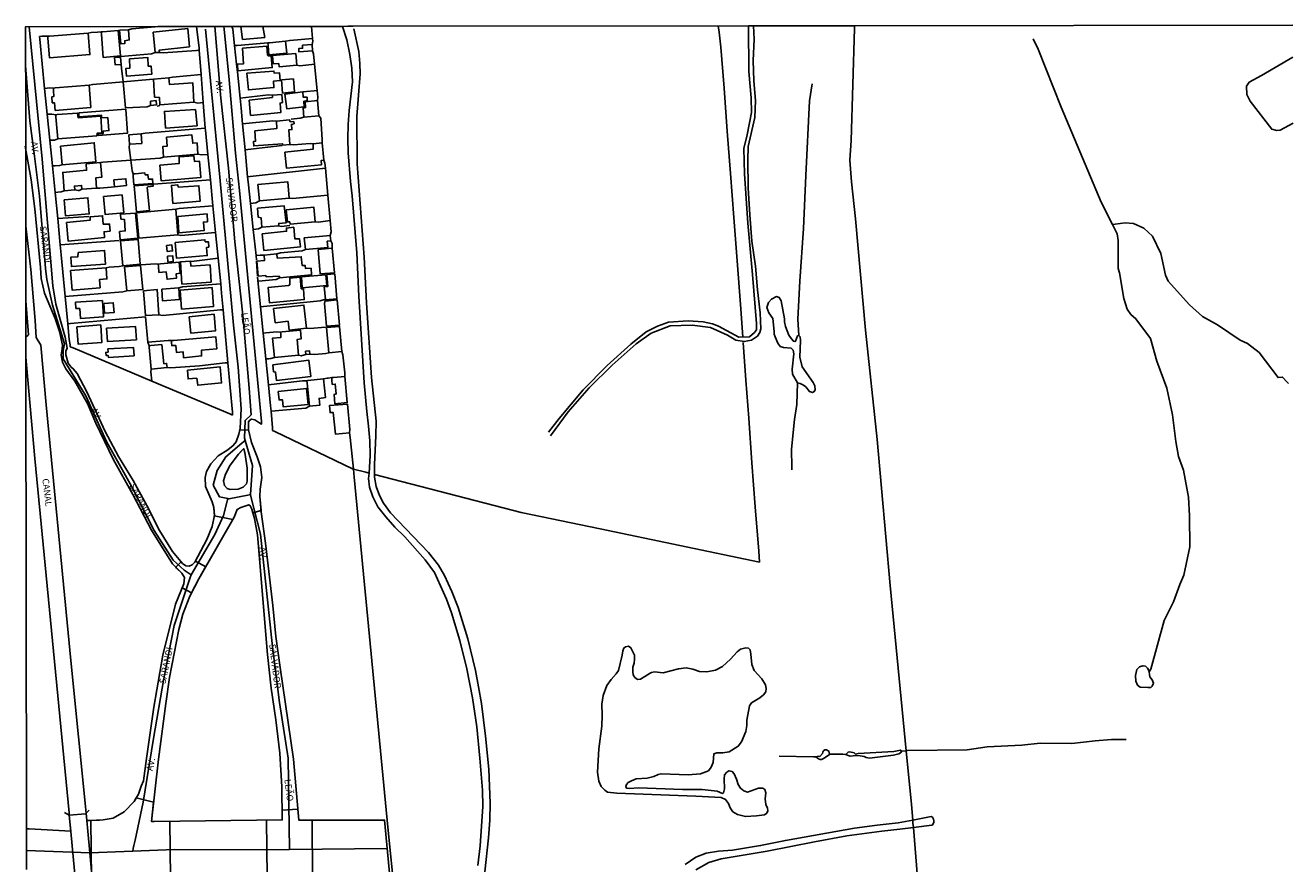
# Model space of a CAD drawing. Units: millimetres. Extents: x 110003 to 192765, y 854901 to 1679836.
# Drawn here: x 187939 to 188420, y 1679513 to 1679832 of the extents above; entities that cross this region are included whole.
import ezdxf
from ezdxf.enums import TextEntityAlignment as Align

# ---------------------------------------------------------------- set-up
doc = ezdxf.new("R2010")
doc.units = ezdxf.units.MM
doc.header["$MEASUREMENT"] = 0
for name, color, linetype in [('V-ARROIO', 140, 'Continuous'), ('V-BANHADO', 102, 'Continuous'), ('V-CANAL', 4, 'Continuous'), ('V-CANTEIRO', 6, 'Continuous'), ('V-CRUZAMENTO', 1, 'Continuous'), ('V-EDIFICACAO', 7, 'Continuous'), ('V-EIXO_DE_LOGRADOURO', 3, 'Continuous'), ('V-LAGOA', 210, 'Continuous'), ('V-LOTE', 30, 'Continuous'), ('V-NOME_DOS_LOGRADOUROS', 7, 'Continuous'), ('V-PONTE_VIADUTO_PASSARELA', 2, 'Continuous'), ('V-QUADRA', 2, 'Continuous'), ('V-REFERENCIA', 31, 'Continuous'), ('V-TESTADA', 250, 'Continuous'), ('V-VALETA', 171, 'Continuous'), ('X-LIMITE_5000', 7, 'Continuous')]:
    doc.layers.add(name, color=color, linetype=linetype)

msp = doc.modelspace()

# ---------------------------------------------------------------- linework, layer by layer
at = {"layer": 'V-ARROIO'}
for points in [[(188352.47, 1679756.47), (188353.47, 1679756.58)], [(188353.47, 1679756.58), (188357.26, 1679757.02), (188360.48, 1679756.8), (188364.36, 1679754.97), (188367.74, 1679752.01), (188370.85, 1679745.45), (188372.57, 1679737.11), (188373.68, 1679734.85), (188381.72, 1679725.87), (188386.77, 1679721.4), (188392.43, 1679718.28), (188401.02, 1679712.42), (188403.9, 1679711.12), (188408.23, 1679707.68), (188415.5, 1679698.16), (188417.22, 1679698.32), (188418.96, 1679696.47)], [(188418.96, 1679696.47), (188419.44, 1679695.95)]]:
    msp.add_lwpolyline(points, dxfattribs=at)
at = {"layer": 'V-BANHADO'}
msp.add_lwpolyline([(188421.15, 1679820.16), (188409.23, 1679813.12), (188404.49, 1679810.57), (188403.44, 1679809.06), (188403.58, 1679805.92), (188404.85, 1679803.34), (188413.05, 1679792.7), (188414.99, 1679792.17), (188416.27, 1679792.33), (188421.18, 1679794.94)], dxfattribs=at)
at = {"layer": 'V-CANAL', "lineweight": -2}
for points in [[(187938.78, 1679755.76), (187940.64, 1679739.33), (187940.64, 1679739.33), (187942.33, 1679719.88), (187942.73, 1679713.44), (187944.55, 1679710.53), (187946.5, 1679687.8), (187955.89, 1679590.42), (187961.72, 1679532.34), (187962, 1679529.53), (187962.41, 1679525.5), (187963.17, 1679517.26), (187964.09, 1679507.39), (187964.15, 1679506.72), (187964.19, 1679506.24), (187965.41, 1679493.17), (187966.85, 1679480.79)], [(187994.71, 1679359.62), (187994.72, 1679360.62), (187994.76, 1679373.99), (187993.85, 1679386.87), (187992.68, 1679395.33), (187989.56, 1679407.2), (187985.27, 1679418.31), (187976.94, 1679434.73), (187970.44, 1679448.37), (187967.31, 1679455.57), (187963.41, 1679468.07), (187960.68, 1679481.21), (187959.11, 1679494.5), (187957.82, 1679505.46), (187957.75, 1679506.21), (187957.34, 1679510.47), (187955.91, 1679525.39), (187955.3, 1679531.63), (187955.22, 1679532.46), (187942.22, 1679667.38), (187939.75, 1679694.41), (187938.83, 1679705.87)]]:
    msp.add_lwpolyline(points, dxfattribs=at)
at = {"layer": 'V-CANAL'}
msp.add_lwpolyline([(187938.81, 1679713.6), (187939.74, 1679714.49), (187939.74, 1679714.49), (187938.797, 1679727.434)], dxfattribs=at)
at = {"layer": 'V-CANTEIRO'}
msp.add_lwpolyline([(188021.75, 1679671.14), (188022, 1679670.09), (188022.3, 1679668.83), (188023.02, 1679663.67), (188023.08, 1679660.76), (188023.05, 1679658.69), (188022.83, 1679657.78), (188021.56, 1679656.49), (188019.62, 1679655.73), (188016.54, 1679655.54), (188015.38, 1679655.97), (188014.38, 1679657.05), (188013.99, 1679658.88), (188014.79, 1679661.43), (188016.57, 1679664.77), (188019.76, 1679669.04), (188020.75, 1679670.09), (188021.75, 1679671.14)], close=True, dxfattribs=at)
at = {"layer": 'V-CRUZAMENTO'}
for points in [[(188025.258, 1679646.667), (188028.327, 1679647.55), (188027.8, 1679652.9), (188027.99, 1679655.67), (188028.6, 1679660.08), (188028.13, 1679664.14), (188026.8, 1679668.01), (188024.67, 1679673.41), (188023.53, 1679678.28), (188020.186, 1679678.163), (188019.84, 1679676.64), (188018.85, 1679673.74), (188017.71, 1679672.26), (188015.72, 1679670.7), (188012.06, 1679668.39), (188009.15, 1679665.3), (188007.6, 1679662.39), (188007.07, 1679660.1), (188007.18, 1679656.66), (188009.76, 1679650.83), (188010.4, 1679648.76), (188010.51, 1679646.72), (188010.56, 1679645.75), (188010.514, 1679645.499), (188017.627, 1679644.185), (188018.13, 1679645.06), (188019.24, 1679647.97), (188020.63, 1679648.72), (188023.62, 1679649.74), (188024.2, 1679649.39), (188024.86, 1679648.05), (188025.258, 1679646.667)], [(188014.38, 1679657.05), (188013.99, 1679658.88), (188014.79, 1679661.43), (188016.57, 1679664.77), (188019.76, 1679669.04), (188021.75, 1679671.14), (188022.3, 1679668.83), (188023.02, 1679663.67), (188023.05, 1679658.69), (188022.83, 1679657.78), (188021.56, 1679656.49), (188019.62, 1679655.73), (188016.54, 1679655.54), (188015.38, 1679655.97)], [(188004.67, 1679621.61), (188006.98, 1679625.64), (188006.98, 1679625.64), (188007.26, 1679626.122), (188003.384, 1679628.347), (188003.16, 1679627.92), (188002.05, 1679626.85), (188000.94, 1679626.42), (187999.72, 1679626.47), (187998.39, 1679627.44), (187997.924, 1679627.995), (187995.9, 1679625.97), (187996.19, 1679625.68), (187998.13, 1679623.74), (187999.13, 1679622.12), (187998.91, 1679619.65), (187998.276, 1679618.073), (188001.876, 1679616.21)], [(187993.608, 1679529.324), (187987.61, 1679529.26), (187987.61, 1679529.26), (187986.601, 1679529.25), (187987.431, 1679536.528), (187980.806, 1679538.161), (187980, 1679536.81), (187976.24, 1679532.83), (187971.97, 1679530.52), (187968.2, 1679529.77), (187966.88, 1679529.72), (187966.88, 1679529.72), (187963.552, 1679529.591), (187963.782, 1679507.387), (187964.09, 1679507.39), (187970.39, 1679507.46), (187993.832, 1679507.698), (187993.608, 1679529.324)], [(188043.19, 1679508.16), (188047.884, 1679508.178), (188047.8, 1679529.72), (188042.67, 1679529.72), (188042.317, 1679533.946), (188036.379, 1679533.45), (188036.42, 1679529.78), (188030.453, 1679529.716), (188030.677, 1679508.078), (188035.71, 1679508.13)]]:
    msp.add_lwpolyline(points, close=True, dxfattribs=at)
at = {"layer": 'V-EDIFICACAO'}
for points in [[(187987.24, 1679829.66), (187987.97, 1679821.88), (187989.62, 1679821.95), (187989.55, 1679822.83), (188001.06, 1679824.07), (188000.44, 1679831.02), (187987.24, 1679829.66)], [(187947.15, 1679828.06), (187947.21, 1679827.3), (187947.77, 1679819.87), (187963.16, 1679821.11), (187962.53, 1679829.26), (187947.76, 1679828.11), (187947.15, 1679828.06)], [(187967.5, 1679829.77), (187967.58, 1679828.75), (187968.24, 1679820.05), (187974.78, 1679820.56), (187973.94, 1679830.32), (187968.07, 1679829.82), (187967.5, 1679829.77)], [(187974.45, 1679830.36), (187974.89, 1679825.21), (187976.42, 1679825.31), (187976.46, 1679826.34), (187978.18, 1679826.7), (187977.85, 1679830.58), (187974.45, 1679830.36)], [(188030.92, 1679825.57), (188031, 1679824.52), (188031.25, 1679821), (188038.12, 1679821.62), (188037.68, 1679826.16), (188031.53, 1679825.62), (188030.92, 1679825.57)], [(188021.27, 1679823.49), (188021.67, 1679817.6), (188019.3, 1679817.42), (188019.48, 1679814.97), (188032.6, 1679816.18), (188032.2, 1679820.64), (188031.1, 1679820.64), (188030.78, 1679820.93), (188030.52, 1679824.29), (188021.27, 1679823.49)], [(188032.64, 1679820.71), (188032.93, 1679817.6), (188035.09, 1679817.68), (188035.2, 1679816.47), (188041.89, 1679817.09), (188041.52, 1679821.51), (188032.64, 1679820.71)], [(188044.12, 1679824.62), (188044.12, 1679823.49), (188042.65, 1679823.38), (188042.76, 1679822.13), (188047.92, 1679822.57), (188047.77, 1679824.91), (188044.12, 1679824.62)], [(187972.55, 1679819.98), (187972.77, 1679817.2), (187975.03, 1679817.38), (187974.85, 1679820.16), (187972.55, 1679819.98)], [(187978.21, 1679819.47), (187978.43, 1679815.99), (187976.9, 1679815.85), (187977.08, 1679812.92), (187986.73, 1679813.62), (187986.55, 1679816.65), (187985.38, 1679816.69), (187985.2, 1679820.01), (187978.21, 1679819.47)], [(187987.39, 1679811.73), (187987.79, 1679804.92), (187989.66, 1679804.77), (187989.84, 1679802.03), (188002.78, 1679802.95), (188002.3, 1679810.37), (187993.49, 1679809.71), (187993.24, 1679812.19), (187987.39, 1679811.75)], [(188022.92, 1679813.98), (188023.5, 1679807.66), (188033.22, 1679808.57), (188033.08, 1679811.02), (188035.64, 1679811.24), (188035.38, 1679814.13), (188033.26, 1679814.06), (188033.19, 1679814.82), (188022.92, 1679813.98)], [(188036.08, 1679811.46), (188036.51, 1679806.45), (188041.08, 1679806.89), (188040.64, 1679811.83), (188036.08, 1679811.46)], [(187949.27, 1679808.35), (187949.33, 1679807.44), (187949.48, 1679805.17), (187948.68, 1679805.03), (187948.86, 1679802.76), (187949.74, 1679802.73), (187950, 1679799.84), (187963.52, 1679800.97), (187962.83, 1679809.49), (187949.89, 1679808.4), (187949.27, 1679808.35)], [(188037.43, 1679806.09), (188038.09, 1679800.46), (188044.74, 1679801.15), (188044.59, 1679803.27), (188045.94, 1679803.57), (188045.83, 1679804.88), (188044.41, 1679804.85), (188044.23, 1679806.89), (188037.43, 1679806.09)], [(187986.18, 1679803.42), (187986.29, 1679801.78), (187988.49, 1679801.92), (187988.38, 1679803.57), (187986.18, 1679803.42)], [(188023.76, 1679803.79), (188024.34, 1679797.97), (188035.89, 1679799.07), (188035.6, 1679802.65), (188036.48, 1679802.8), (188036.19, 1679805.94), (188032.71, 1679805.61), (188032.64, 1679804.77), (188023.76, 1679803.79)], [(188045.07, 1679803.13), (188045.25, 1679800.9), (188044.34, 1679800.75), (188044.67, 1679797.28), (188050.37, 1679797.83), (188049.75, 1679803.57), (188045.07, 1679803.13)], [(187950.18, 1679798.23), (187950.25, 1679797.4), (187950.91, 1679788.98), (187965.86, 1679790.23), (187965.93, 1679791.18), (187967.76, 1679791.36), (187967.29, 1679797.65), (187958.73, 1679796.99), (187958.48, 1679798.85), (187950.74, 1679798.27), (187950.18, 1679798.23)], [(187958.92, 1679798.89), (187958.99, 1679797.39), (187967.54, 1679798.05), (187967.616, 1679797.038), (187969.99, 1679797.13), (187970.43, 1679792.2), (187968.24, 1679791.91), (187968.24, 1679791.1), (187966.37, 1679790.88), (187966.37, 1679790.26), (187977.48, 1679791.14), (187976.83, 1679800.28), (187958.92, 1679798.89)], [(188003.33, 1679800.26), (187991.56, 1679799.47), (187991.99, 1679793.11), (188003.95, 1679793.99), (188003.33, 1679800.26)], [(188025.91, 1679792.13), (188026.24, 1679788.11), (188025.44, 1679787.96), (188025.55, 1679786.31), (188036.51, 1679787.19), (188036.66, 1679786.64), (188039.26, 1679786.86), (188038.96, 1679792.46), (188040.06, 1679792.53), (188039.91, 1679794.54), (188040.9, 1679794.76), (188040.79, 1679795.6), (188039.44, 1679795.56), (188039.18, 1679796.26), (188034.21, 1679795.78), (188034.39, 1679792.97), (188025.91, 1679792.13)], [(187978, 1679790.59), (187978.21, 1679786.97), (187982.89, 1679787.3), (187982.71, 1679790.88), (187978, 1679790.59)], [(187992.36, 1679789.71), (187992.62, 1679786.28), (187990.93, 1679786.1), (187991.23, 1679782.11), (188004.31, 1679783.17), (188003.98, 1679787.48), (188002.3, 1679787.37), (188002.01, 1679790.55), (187992.36, 1679789.71)], [(187952.01, 1679786.24), (187952.66, 1679779.15), (187965.42, 1679780.28), (187964.8, 1679787.52), (187952.01, 1679786.24)], [(188037.39, 1679784.01), (188037.98, 1679777.87), (188051.28, 1679779.19), (188051.21, 1679780.8), (188052.23, 1679780.94), (188051.54, 1679787.52), (188048.14, 1679787.12), (188048.14, 1679785.07), (188037.39, 1679784.01)], [(187961.77, 1679779.52), (187961.88, 1679777.07), (187952.85, 1679776.26), (187953.43, 1679769.24), (187957.38, 1679769.57), (187957.27, 1679771.07), (187959.98, 1679771.29), (187960.08, 1679769.83), (187965.68, 1679770.27), (187965.38, 1679774.18), (187967.69, 1679774.44), (187967.21, 1679780.03), (187961.77, 1679779.52)], [(187997.15, 1679782.18), (187997.15, 1679779.63), (187989.8, 1679778.97), (187990.28, 1679773.05), (188005.41, 1679774.33), (188004.86, 1679780.54), (188003, 1679780.39), (188002.74, 1679782.62), (187997.15, 1679782.18)], [(187972.26, 1679773.45), (187972.48, 1679770.78), (187977.08, 1679771.22), (187976.9, 1679773.85), (187972.26, 1679773.45)], [(187979.6, 1679775.71), (187979.67, 1679774.79), (187979.93, 1679771.58), (187987.17, 1679772.06), (187987.02, 1679773.74), (187985.49, 1679773.67), (187985.27, 1679775.39), (187984.25, 1679775.28), (187984.06, 1679776.08), (187980.36, 1679775.77), (187979.6, 1679775.71)], [(187980.01, 1679771.18), (187980.85, 1679761.31), (187985.85, 1679761.75), (187985.01, 1679770.52), (187985.27, 1679770.82), (187987.24, 1679770.96), (187987.24, 1679771.66), (187980.01, 1679771.18)], [(187996.78, 1679770.63), (187996.64, 1679771.55), (187994.22, 1679771.33), (187994.77, 1679764.46), (188005.19, 1679765.33), (188004.68, 1679771.18), (187996.78, 1679770.63)], [(188027.16, 1679771.62), (188027.71, 1679765.48), (188039.04, 1679766.39), (188038.49, 1679772.68), (188027.16, 1679771.62)], [(187953.4, 1679765.85), (187953.94, 1679759.7), (187962.94, 1679760.44), (187962.39, 1679766.61), (187953.4, 1679765.85)], [(187968.31, 1679767.02), (187968.97, 1679760.25), (187976.06, 1679760.91), (187975.4, 1679767.67), (187968.31, 1679767.02)], [(188027.01, 1679762.59), (188027.23, 1679759.19), (188028.33, 1679759.01), (188028.62, 1679755.39), (188034.98, 1679755.98), (188035.09, 1679756.82), (188037.9, 1679757.07), (188037.1, 1679763.58), (188027.01, 1679762.59)], [(187954.31, 1679757.22), (187954.86, 1679750.09), (187968.71, 1679751.44), (187968.56, 1679753.67), (187970.83, 1679753.89), (187970.65, 1679756.6), (187968.27, 1679756.49), (187968.02, 1679759.74), (187963.26, 1679759.38), (187963.26, 1679758.06), (187954.31, 1679757.22)], [(187974.82, 1679760.33), (187975, 1679758.46), (187976.28, 1679758.39), (187976.64, 1679754), (187974.45, 1679753.71), (187974.74, 1679750.57), (187981.43, 1679751.22), (187980.59, 1679760.76), (187974.82, 1679760.33)], [(187980.96, 1679760.91), (187981.83, 1679751.26), (187996.67, 1679752.54), (187995.83, 1679762.26), (187980.96, 1679760.91)], [(187996.6, 1679759.49), (187997.04, 1679753.31), (188006.62, 1679754.11), (188006.36, 1679757.33), (188007.93, 1679757.48), (188007.75, 1679760.44), (187996.6, 1679759.49)], [(188037.87, 1679762.04), (188038.34, 1679757.4), (188039.22, 1679757.44), (188039.44, 1679756.52), (188048.91, 1679757.4), (188048.47, 1679762.99), (188037.87, 1679762.04)], [(188028.77, 1679752.91), (188029.39, 1679746.58), (188043.35, 1679747.94), (188043.02, 1679750.97), (188041.23, 1679750.97), (188040.79, 1679755.36), (188037.98, 1679755.06), (188038.05, 1679753.86), (188028.77, 1679752.91)], [(187974.82, 1679750.16), (187975.69, 1679740.66), (187982.31, 1679741.28), (187981.5, 1679750.75), (187974.82, 1679750.16)], [(187995.61, 1679749.58), (187996.16, 1679743.55), (188007.86, 1679744.57), (188007.6, 1679747.68), (188008.44, 1679747.83), (188008.3, 1679749.84), (188007.09, 1679749.84), (188006.98, 1679750.64), (187995.61, 1679749.58)], [(188044.77, 1679751.3), (188045.21, 1679746.88), (188053.77, 1679747.68), (188053.51, 1679750.06), (188054.86, 1679750.27), (188054.68, 1679752.28), (188044.77, 1679751.3)], [(187958.66, 1679745.74), (187958.59, 1679744.17), (187955.88, 1679743.95), (187956.14, 1679740.41), (187969.11, 1679741.39), (187968.78, 1679746.55), (187958.66, 1679745.74)], [(187992.32, 1679748.48), (187992.58, 1679746.18), (187994.63, 1679746.4), (187994.41, 1679748.67), (187992.32, 1679748.48)], [(187992.69, 1679744.43), (187992.87, 1679742.12), (187994.92, 1679742.34), (187994.74, 1679744.54), (187992.69, 1679744.43)], [(188034.5, 1679743.59), (188034.32, 1679745.27), (188029.5, 1679744.79), (188029.61, 1679742.67), (188026.76, 1679742.42), (188027.23, 1679736.71), (188030.15, 1679736.97), (188030.3, 1679736.46), (188035.31, 1679736.75), (188035.38, 1679736.13), (188047.59, 1679737.26), (188047.37, 1679739.75), (188045.29, 1679739.64), (188045.18, 1679740.81), (188043.93, 1679740.84), (188043.64, 1679744.13), (188034.5, 1679743.59)], [(188050.04, 1679746.95), (188050.88, 1679737.63), (188056.29, 1679738.07), (188055.37, 1679747.42), (188050.04, 1679746.95)], [(187955.84, 1679738.91), (187956.39, 1679731.49), (187967.03, 1679732.33), (187966.81, 1679735.43), (187969.66, 1679735.73), (187969.37, 1679739.93), (187955.84, 1679738.91)], [(187976.39, 1679740.3), (187977.19, 1679731.19), (187983.3, 1679731.67), (187982.42, 1679740.88), (187976.39, 1679740.3)], [(187989.18, 1679741.36), (187989.25, 1679740.56), (187989.44, 1679738.21), (187992.21, 1679738.4), (187992.58, 1679735.58), (187996.12, 1679735.95), (187995.98, 1679737.59), (187997.48, 1679737.85), (187997.18, 1679742.12), (187990.04, 1679741.44), (187989.18, 1679741.36)], [(188001.53, 1679740.55), (188001.53, 1679740.55), (188001.42, 1679742.45), (187997.62, 1679742.16), (187998.17, 1679733.72), (188009.28, 1679734.52), (188008.92, 1679741.03)], [(188039.22, 1679733.46), (188038.78, 1679733.17), (188031, 1679732.44), (188031.54, 1679726.63), (188044.74, 1679727.87), (188044.45, 1679731.89), (188043.61, 1679731.96), (188043.2, 1679736.38), (188039.22, 1679736.02), (188039.22, 1679733.46)], [(188043.68, 1679736.46), (188044.01, 1679732.29), (188053.33, 1679733.17), (188052.93, 1679737.3), (188043.68, 1679736.46)], [(188052.82, 1679728.06), (188052.85, 1679727.72), (188057.2, 1679728.12), (188056.36, 1679737.63), (188053.36, 1679737.34), (188053.77, 1679732.84), (188052.41, 1679732.66)], [(187983.55, 1679731.23), (187984.28, 1679721.73), (187989.44, 1679722.02), (187988.74, 1679731.71), (187983.55, 1679731.23)], [(187990.5, 1679731.82), (187990.86, 1679727.32), (187997.26, 1679727.83), (187997, 1679732.33), (187990.5, 1679731.82)], [(187997.51, 1679731.49), (187998.06, 1679724.21), (188010.16, 1679725.16), (188009.69, 1679732.4), (187997.51, 1679731.49)], [(187957.75, 1679726.81), (187957.86, 1679724.51), (187959.32, 1679724.4), (187959.57, 1679720.7), (187968.31, 1679721.25), (187967.94, 1679727.47), (187957.75, 1679726.81)], [(187968.46, 1679726.33), (187968.71, 1679722.71), (187972.37, 1679722.93), (187972.07, 1679726.63), (187968.46, 1679726.33)], [(188033.08, 1679724.43), (188033.7, 1679719.02), (188038.6, 1679719.57), (188039.07, 1679716.24), (188045.58, 1679716.94), (188044.67, 1679725.78), (188033.08, 1679724.43)], [(188052.85, 1679727.3), (188052.82, 1679728.06), (188052.42, 1679726.41), (188053.25, 1679717.67), (188058.15, 1679718.07), (188057.28, 1679727.69)], [(188001.02, 1679721.33), (188001.57, 1679715.08), (188011.04, 1679715.99), (188010.42, 1679722.24), (188001.02, 1679721.33)], [(187958.22, 1679717.52), (187958.7, 1679710.91), (187967.69, 1679711.49), (187967.29, 1679718.18), (187958.22, 1679717.52)], [(187969.52, 1679716.94), (187969.88, 1679711.86), (187980.85, 1679712.59), (187980.59, 1679717.6), (187969.52, 1679716.94)], [(188035.78, 1679715.48), (188035.81, 1679714.73), (188035.86, 1679713.47), (188032.64, 1679713.1), (188033.44, 1679705.75), (188042.62, 1679706.74), (188042.03, 1679712.63), (188043.64, 1679712.92), (188043.28, 1679716.24), (188036.38, 1679715.54), (188035.78, 1679715.48)], [(188053.29, 1679717.23), (188054.17, 1679707.62), (188059.1, 1679708.09), (188058.23, 1679717.63), (188053.29, 1679717.23)], [(187985.71, 1679710.29), (187985.76, 1679709.69), (187986.51, 1679701.41), (187992.58, 1679701.99), (187992.36, 1679703.56), (187991.34, 1679703.45), (187990.53, 1679710.73), (187986.32, 1679710.35), (187985.71, 1679710.29)], [(187994.22, 1679712.22), (187994.27, 1679711.36), (187994.33, 1679710.32), (187995.83, 1679710.4), (187996.12, 1679707.76), (187998.65, 1679707.98), (187998.83, 1679705.72), (188005.7, 1679706.38), (188005.66, 1679708.61), (188011.51, 1679709.12), (188011.15, 1679713.65), (187994.98, 1679712.28), (187994.22, 1679712.22)], [(187970.03, 1679709.04), (187970.06, 1679707.84), (187969.22, 1679707.76), (187969.3, 1679706.6), (187970.1, 1679706.6), (187970.25, 1679705.86), (187979.97, 1679706.49), (187979.79, 1679709.59), (187970.03, 1679709.04)], [(188045.29, 1679708.17), (188045.36, 1679706.96), (188046.93, 1679707.11), (188046.79, 1679708.31), (188045.29, 1679708.17)], [(188000.31, 1679700.98), (188000.55, 1679697.64), (188003.84, 1679697.93), (188004.24, 1679695.26), (188013.3, 1679696.14), (188012.76, 1679702.25), (188000.31, 1679700.98)], [(188032.79, 1679703.01), (188033.08, 1679700.38), (188033.85, 1679700.27), (188034.25, 1679697.02), (188047.3, 1679698.63), (188046.57, 1679704.77), (188032.79, 1679703.01)], [(188045.76, 1679696.98), (188045.86, 1679695.98), (188046.75, 1679687.22), (188050.66, 1679687.63), (188050.44, 1679690.26), (188052.82, 1679690.55), (188052.12, 1679697.64), (188046.14, 1679697.02), (188045.76, 1679696.98)], [(188055.23, 1679698.15), (188055.32, 1679697.05), (188055.45, 1679695.59), (188056.58, 1679695.67), (188056.98, 1679691.94), (188056.18, 1679691.76), (188056.47, 1679688.21), (188061.11, 1679688.65), (188060.24, 1679698.52), (188055.9, 1679698.2), (188055.23, 1679698.15)], [(188034.83, 1679692.89), (188035.16, 1679689.67), (188036.44, 1679689.75), (188036.77, 1679687), (188046.24, 1679687.92), (188045.62, 1679694.02), (188034.83, 1679692.89)], [(188062.03, 1679677.13), (188062.14, 1679678.45), (188061.19, 1679688.03), (188054.35, 1679687.52), (188054.61, 1679684.81), (188055.74, 1679684.88), (188056.69, 1679676.59), (188062.03, 1679677.1)]]:
    msp.add_lwpolyline(points, close=True, dxfattribs=at)
msp.add_lwpolyline([(188020.58, 1679831.81), (188021.27, 1679826.85), (188029.72, 1679827.65), (188029.045, 1679831.8)], dxfattribs=at)
at = {"layer": 'V-EIXO_DE_LOGRADOURO', "lineweight": -2}
msp.add_line((187939.04, 1679518.14), (187963.17, 1679517.26), dxfattribs=at)
at = {"layer": 'V-EIXO_DE_LOGRADOURO'}
for points in [[(188010.71, 1679831.8), (188012.98, 1679804.56), (188015.88, 1679777.88), (188018.32, 1679749.87), (188021.33, 1679721.97), (188023.77, 1679694.18), (188024.51, 1679684.04)], [(187938.706, 1679816.928), (187940.341, 1679795.838), (187942.06, 1679782.4), (187943.99, 1679767.18), (187946.32, 1679739.72), (187946.83, 1679735.53), (187948.99, 1679725.72)], [(188001.67, 1679623.09), (187999.09, 1679624.84), (187994.88, 1679628.72), (187987.67, 1679640.01), (187979.08, 1679656.52), (187969.49, 1679673.78), (187961.67, 1679691.26), (187953.02, 1679705.35), (187953.02, 1679708.46), (187953.47, 1679711.04), (187948.99, 1679725.72)], [(188022.23, 1679674.27), (188021.98, 1679675.11), (188022.26, 1679681.83), (188024.51, 1679684.04)], [(188021.02, 1679673.24), (188014.87, 1679668.01), (188011.65, 1679662.85), (188010.15, 1679657.2), (188012.48, 1679652.8), (188015.63, 1679652.09)], [(188022.23, 1679674.27), (188021.02, 1679673.24)], [(188024.33, 1679653.61), (188025.03, 1679664.73), (188022.23, 1679674.27)], [(188015.63, 1679652.09), (188016.08, 1679651.99), (188023.32, 1679653.41), (188024.33, 1679653.61)], [(188039.13, 1679518.53), (188038.67, 1679553.32), (188035.29, 1679574.45), (188032.68, 1679595.69), (188028.14, 1679638.59), (188024.31, 1679653.38), (188024.33, 1679653.61)], [(188015.63, 1679652.09), (188015.38, 1679651.09), (188014.06, 1679645.71), (188010.74, 1679638.39), (188001.7, 1679623.07), (188001.67, 1679623.09)], [(188001.67, 1679623.09), (188001.34, 1679622.09), (187995.22, 1679603.77), (187991.28, 1679583.61), (187987.34, 1679560.76), (187983.4, 1679536.51), (187980.34, 1679522.08), (187979.92, 1679520.08)], [(187979.92, 1679520.08), (187979.68, 1679518.94), (187979.47, 1679517.94)], [(187979.47, 1679517.94), (187995.38, 1679518.6), (188029.92, 1679518.44), (188039.13, 1679518.53)], [(188039.13, 1679518.53), (188076.378, 1679518.869)]]:
    msp.add_lwpolyline(points, dxfattribs=at)
at = {"layer": 'V-EIXO_DE_LOGRADOURO', "lineweight": -2}
msp.add_lwpolyline([(187963.17, 1679517.26), (187979.47, 1679517.94)], dxfattribs=at)
at = {"layer": 'V-LAGOA'}
for points in [[(188225.04, 1679711.26), (188225.98, 1679709.97), (188227.25, 1679709.6), (188230.11, 1679709.38), (188230.89, 1679708.58), (188231.19, 1679707.19), (188230.53, 1679701.31), (188230.59, 1679699.49), (188232.52, 1679696.22), (188232.52, 1679696.22), (188233.62, 1679695.96), (188234.83, 1679695.31), (188235.77, 1679694.62), (188237.09, 1679692.85), (188238.25, 1679692.48), (188238.91, 1679692.8), (188239.3, 1679693.44), (188239.13, 1679695.05), (188238.47, 1679696.33), (188234.36, 1679702.22), (188233.43, 1679705.96), (188233.73, 1679712.22), (188233.57, 1679713.61), (188233.02, 1679714.2), (188233.02, 1679714.2), (188232.57, 1679714.09), (188231.8, 1679712.06), (188231.47, 1679711.9), (188230.98, 1679712.01), (188230.2, 1679712.86), (188229.27, 1679714.25), (188227.97, 1679717.57), (188227.64, 1679719.39), (188227.64, 1679720.51), (188226.31, 1679727.41), (188225.59, 1679728.7), (188224.6, 1679728.97), (188222.7, 1679728), (188221.48, 1679726.71), (188220.82, 1679724.79), (188221.59, 1679722.75), (188223.14, 1679720.61), (188223.6, 1679715.73), (188223.7, 1679714.63), (188223.7, 1679714.63), (188224.06, 1679713.73), (188225.04, 1679711.26)], [(188175.28, 1679545.68), (188177.88, 1679546.37), (188179.47, 1679547.12), (188180.58, 1679547.39), (188190.97, 1679547.01), (188195.66, 1679547.33), (188198.64, 1679548.45), (188199.69, 1679549.9), (188200.43, 1679551.61), (188200.7, 1679554.98), (188201.81, 1679555.35), (188204.07, 1679555.35), (188206.55, 1679555.67), (188209.97, 1679557.87), (188211.21, 1679559.58), (188212.92, 1679563.43), (188213.31, 1679565.79), (188213.28, 1679567.82), (188214.27, 1679573.17), (188214.99, 1679574.35), (188218.16, 1679576.33), (188219.59, 1679577.4), (188220.48, 1679578.57), (188220.59, 1679579.86), (188220.42, 1679581.25), (188218.96, 1679583.55), (188216.04, 1679586.65), (188215.21, 1679588.9), (188214.83, 1679592.86), (188214.5, 1679594.57), (188213.94, 1679595.16), (188212.9, 1679595.26), (188210.86, 1679594.73), (188209.56, 1679593.82), (188207.08, 1679590.93), (188203.99, 1679588.15), (188201.35, 1679586.76), (188198.01, 1679586.17), (188195.25, 1679586.28), (188192.71, 1679587.13), (188190.18, 1679587.67), (188187.2, 1679587.35), (188181.43, 1679585.79), (188178.07, 1679586.11), (188176.97, 1679585.9), (188176.48, 1679585.6), (188175.48, 1679584.99), (188175.48, 1679584.99), (188174.48, 1679584.45), (188172.72, 1679583.36), (188171.68, 1679583.25), (188170.68, 1679584), (188169.94, 1679585.07), (188169.83, 1679586.2), (188169.88, 1679587.96), (188170.38, 1679589.46), (188170.55, 1679591.01), (188170.43, 1679592.46), (188169.11, 1679595.35), (188168.17, 1679595.93), (188167.02, 1679595.72), (188166.46, 1679595.19), (188166.02, 1679594.17), (188165.83, 1679592.51), (188164.4, 1679586.62), (188163.46, 1679585.34), (188161.56, 1679583.25), (188160.01, 1679580.95), (188158.58, 1679577.2), (188158.58, 1679577.2), (188158, 1679573.83), (188158.16, 1679569.66), (188158.08, 1679565.43), (188156.89, 1679556.82), (188156.37, 1679547.99), (188156.97, 1679544.51), (188156.97, 1679544.51), (188157.8, 1679542.53), (188157.8, 1679542.53), (188159.18, 1679541.14), (188160.23, 1679540.39), (188163.73, 1679540.02), (188193.89, 1679538.84), (188203.49, 1679538.3), (188205.15, 1679537.55), (188206.25, 1679536.06), (188206.85, 1679534.45), (188207.96, 1679532.9), (188209.75, 1679531.83), (188212.72, 1679531.08), (188216.97, 1679531.34), (188220, 1679531.77), (188220.89, 1679532.41), (188221.3, 1679533.27), (188221.13, 1679534.24), (188220.52, 1679535.63), (188220.19, 1679537.87), (188220.47, 1679540.12), (188220.08, 1679541.41), (188219.31, 1679541.94), (188217.66, 1679541.89), (188213.47, 1679540.39), (188212.17, 1679540.87), (188210.9, 1679541.83), (188209.91, 1679543.33), (188209.31, 1679545.26), (188208.37, 1679547.4), (188207.71, 1679548.2), (188206.41, 1679548.52), (188205.69, 1679547.98), (188204.76, 1679546.91), (188204.65, 1679545.47), (188204.81, 1679541.62), (188204.37, 1679540.17), (188204.04, 1679539.9), (188201.94, 1679540.76), (188196.24, 1679541.4), (188188.82, 1679541.35), (188172.11, 1679541.99), (188168.52, 1679541.72), (188167.48, 1679541.88), (188167.15, 1679542.58), (188167.42, 1679543.22), (188168.14, 1679544.07), (188169.3, 1679544.72), (188171.12, 1679545.41), (188175.28, 1679545.68)], [(188362.98, 1679580.36), (188365.97, 1679580.15), (188367.03, 1679580.26), (188367.56, 1679580.77), (188368.06, 1679581.79), (188367.56, 1679583.14), (188366.73, 1679584.21), (188366.59, 1679585.15), (188366.45, 1679586.15), (188366.45, 1679586.15), (188365.98, 1679587.15), (188365.75, 1679587.62), (188364.97, 1679588.26), (188364.03, 1679588.48), (188362.78, 1679588.02), (188361.78, 1679587.11), (188361.23, 1679584.8), (188361.4, 1679582.65), (188361.93, 1679581.12), (188362.98, 1679580.36)], [(188240.58, 1679553.11), (188241.11, 1679552.84), (188241.66, 1679552.84), (188242.68, 1679553.35), (188244.69, 1679554.72), (188244.67, 1679554.81), (188244.67, 1679554.81), (188244.42, 1679556), (188243.64, 1679556.45), (188242.98, 1679556.45), (188242.48, 1679556.08), (188242.15, 1679555.65), (188242.02, 1679555.06), (188241.05, 1679553.94), (188240.58, 1679554.01), (188239.58, 1679553.75), (188239.58, 1679553.75), (188240.58, 1679553.11)], [(188258.63, 1679553.62), (188260, 1679553.3), (188269.05, 1679554.42), (188271.09, 1679555.01), (188272.08, 1679555.6), (188272.03, 1679556.03), (188272.03, 1679556.03), (188271.81, 1679556.35), (188269.16, 1679555.87), (188255.67, 1679555.12), (188254.62, 1679554.85), (188254.13, 1679555.39), (188252.42, 1679555.66), (188251.8, 1679555.63), (188250.97, 1679554.73), (188250.97, 1679554.73), (188251.8, 1679554.28), (188252.54, 1679554.05), (188254.88, 1679554.32), (188256.36, 1679554.21), (188257.96, 1679553.99), (188258.63, 1679553.62)]]:
    msp.add_lwpolyline(points, close=True, dxfattribs=at)
at = {"layer": 'V-LOTE'}
for points in [[(187989.05, 1679831.78), (187987.99, 1679831.68), (187979.12, 1679830.85), (187977.85, 1679830.58)], [(188004.8, 1679822.78), (188004.74, 1679823.54), (188003.88, 1679830.79), (188003.76, 1679831.79)], [(188017.16, 1679831.805), (188017.54, 1679830.8)], [(188047.97, 1679827.22), (188047.56, 1679831.84)], [(188202.32, 1679832), (188202.758, 1679829.621), (188203.383, 1679823.881), (188204.602, 1679808.339), (188205.822, 1679791.956), (188207.072, 1679775.779), (188208.293, 1679759.098), (188209.544, 1679742.535), (188210.795, 1679726.001), (188211.687, 1679713.626)], [(188273.94, 1679556.13), (188267.79, 1679618.98), (188262.83, 1679674.54), (188258.46, 1679716.21), (188254.68, 1679758.63), (188253.12, 1679772.71), (188252.47, 1679780.86), (188252.99, 1679788.37), (188254.27, 1679831.06)], [(188254.27, 1679831.06), (188254.3, 1679832.06)], [(187943.96, 1679827.94), (187944.83, 1679828.05), (187945.76, 1679828.17), (187947.15, 1679828.06)], [(187943.96, 1679827.94), (187944.06, 1679826.92), (187945.93, 1679808.25)], [(187967.5, 1679829.77), (187966.07, 1679829.68), (187963.71, 1679829.5), (187962.53, 1679829.26)], [(188017.54, 1679830.8), (188018.21, 1679824.5)], [(188047.97, 1679827.22), (188039.27, 1679826.48), (188037.68, 1679826.16)], [(188047.77, 1679824.91), (188048.06, 1679826.18), (188047.97, 1679827.22)], [(187986.56, 1679821.37), (187974.93, 1679820.32)], [(187987.97, 1679821.88), (187986.56, 1679821.37)], [(188003.74, 1679822.71), (187991.1, 1679821.78), (187989.62, 1679821.95)], [(188004.8, 1679822.78), (188003.74, 1679822.71)], [(188005.51, 1679813.52), (188004.8, 1679822.78)], [(188030.92, 1679825.57), (188029.53, 1679825.44), (188019.29, 1679824.59), (188018.21, 1679824.5)], [(188018.21, 1679824.5), (188018.94, 1679817.44)], [(188048.66, 1679817.45), (188048.26, 1679821.34), (188047.92, 1679822.57)], [(187975.77, 1679810.74), (187975.24, 1679815.93), (187975.03, 1679817.38)], [(188048.66, 1679817.45), (188047.6, 1679817.33), (188043.09, 1679816.86), (188041.89, 1679817.09)], [(188049.72, 1679807.45), (188048.66, 1679817.45)], [(187987.39, 1679811.73), (187985.92, 1679811.6), (187975.77, 1679810.74)], [(188005.51, 1679813.52), (187994.56, 1679812.48), (187993.24, 1679812.19)], [(188006.33, 1679802.91), (188005.51, 1679813.52)], [(188019.33, 1679814.47), (188020.36, 1679804.55)], [(187949.27, 1679808.35), (187947.89, 1679808.38), (187945.93, 1679808.25)], [(187945.93, 1679808.25), (187946.92, 1679798.38)], [(187975.77, 1679810.74), (187964.23, 1679809.76), (187962.83, 1679809.49)], [(187976.77, 1679800.83), (187975.77, 1679810.74)], [(188044.23, 1679806.89), (188045.57, 1679807.09), (188048.58, 1679807.35)], [(188048.58, 1679807.35), (188049.72, 1679807.45)], [(188049.75, 1679803.57), (188049.99, 1679804.84), (188049.72, 1679807.45)], [(188006.33, 1679802.91), (188004.26, 1679802.65), (188002.78, 1679802.95)], [(188007.1, 1679793.05), (188006.33, 1679802.91)], [(188020.36, 1679804.55), (188031.2, 1679805.75), (188032.71, 1679805.61)], [(188020.36, 1679804.55), (188020.76, 1679800.7), (188021.32, 1679794.69)], [(187950.18, 1679798.23), (187948.74, 1679798.39), (187946.92, 1679798.38)], [(187946.92, 1679798.38), (187947.91, 1679788.56)], [(187986.29, 1679801.78), (187984.95, 1679801.22), (187976.77, 1679800.83)], [(187988.81, 1679801.46), (187989.85, 1679801.71)], [(188044.67, 1679797.28), (188043.24, 1679796.92), (188039.74, 1679796.57)], [(188051.02, 1679796.9), (188050.37, 1679797.83)], [(188007.1, 1679793.05), (187984.15, 1679791.17), (187982.71, 1679790.88)], [(188008.08, 1679783.04), (188007.15, 1679792.35), (188007.1, 1679793.05)], [(188032.76, 1679795.9), (188021.32, 1679794.69)], [(188021.32, 1679794.69), (188022.24, 1679784.82)], [(188034.21, 1679795.78), (188032.76, 1679795.9)], [(188051.54, 1679787.52), (188051.64, 1679788.67), (188051.02, 1679796.9)], [(187950.91, 1679788.98), (187949.65, 1679788.52), (187948.93, 1679788.53), (187947.91, 1679788.56)], [(187947.91, 1679788.56), (187948.9, 1679778.7)], [(187978.21, 1679786.97), (187978.18, 1679785.71), (187978.75, 1679780.91)], [(188005.62, 1679782.9), (188004.31, 1679783.17)], [(188008.08, 1679783.04), (188005.62, 1679782.9)], [(188009.04, 1679773.37), (188008.08, 1679783.04)], [(188036.36, 1679786.47), (188023.3, 1679784.95), (188022.24, 1679784.82)], [(188022.24, 1679784.82), (188023.19, 1679774.6)], [(188039.26, 1679786.86), (188040.68, 1679786.74), (188047.01, 1679787.21), (188048.14, 1679787.12)], [(187948.9, 1679778.7), (187949.92, 1679778.75), (187951.6, 1679778.84), (187952.66, 1679779.15)], [(187948.9, 1679778.7), (187949.9, 1679768.66)], [(187978.75, 1679780.91), (187968.06, 1679780.15), (187967.21, 1679780.03)], [(187991.23, 1679782.11), (187989.95, 1679781.71), (187978.75, 1679780.91)], [(187978.75, 1679780.91), (187979.24, 1679776.79), (187979.6, 1679775.71)], [(188052.64, 1679779.72), (188052.23, 1679780.94)], [(188052.81, 1679777.88), (188052.64, 1679779.72)], [(188009.04, 1679773.37), (187987.37, 1679771.8)], [(188010.02, 1679763.52), (188009.04, 1679773.37)], [(188024.22, 1679774.71), (188023.19, 1679774.6)], [(188023.19, 1679774.6), (188023.36, 1679772.72), (188024.26, 1679764.48)], [(188052.81, 1679777.88), (188024.22, 1679774.71)], [(188053.73, 1679767.64), (188052.81, 1679777.88)], [(187953.43, 1679769.24), (187952.19, 1679768.83), (187950.91, 1679768.74), (187949.9, 1679768.66)], [(187949.9, 1679768.66), (187950.9, 1679758.74)], [(187960.08, 1679769.83), (187959.09, 1679769.43), (187958.68, 1679769.4), (187957.38, 1679769.57)], [(187972.48, 1679770.78), (187971.27, 1679770.65), (187966.95, 1679770.26), (187965.68, 1679770.27)], [(188010.02, 1679763.52), (187997.16, 1679762.54)], [(188011.02, 1679753.43), (188010.02, 1679763.52)], [(188027.71, 1679765.48), (188026.37, 1679764.7), (188024.26, 1679764.48)], [(188024.26, 1679764.48), (188025.34, 1679754.58)], [(188039.04, 1679766.39), (188040.28, 1679766.35), (188053.73, 1679767.64)], [(188054.61, 1679757.92), (188053.73, 1679767.64)], [(187950.9, 1679758.74), (187962.74, 1679759.5)], [(187950.9, 1679758.74), (187951.9, 1679748.7)], [(187997.16, 1679762.54), (187995.83, 1679762.26)], [(188028.62, 1679755.39), (188027.34, 1679754.83), (188025.34, 1679754.58)], [(188025.34, 1679754.58), (188026.42, 1679744.6)], [(188036.04, 1679755.7), (188034.98, 1679755.98)], [(188039.34, 1679756.09), (188036.04, 1679755.7)], [(188048.91, 1679757.4), (188050.17, 1679757.31)], [(188050.17, 1679757.31), (188054.61, 1679757.92)], [(188054.68, 1679752.28), (188055, 1679753.61), (188054.61, 1679757.92)], [(187974.26, 1679750.38), (187951.9, 1679748.7)], [(187997.81, 1679752.19), (187996.67, 1679752.54)], [(188011.02, 1679753.43), (187997.81, 1679752.19)], [(188012, 1679743.58), (188011.02, 1679753.43)], [(188055.41, 1679748.62), (188055.36, 1679749.21), (188054.86, 1679750.27)], [(187951.9, 1679748.7), (187952.29, 1679744.83), (187953.76, 1679729.05)], [(188026.42, 1679744.6), (188027.93, 1679744.71)], [(188026.42, 1679744.6), (188026.62, 1679742.79)], [(188027.93, 1679744.71), (188029.5, 1679744.79)], [(188034.32, 1679745.27), (188035.72, 1679745.58)], [(188035.72, 1679745.58), (188043.94, 1679746.44)], [(188043.94, 1679746.44), (188045.21, 1679746.88)], [(188055.37, 1679747.42), (188055.41, 1679748.62)], [(187969.37, 1679739.93), (187970.51, 1679740.21), (187974.37, 1679740.48), (187975.69, 1679740.66)], [(187982.66, 1679741.12), (187988.04, 1679741.49), (187989.18, 1679741.36)], [(188001.43, 1679742.33), (188002.85, 1679742.5), (188012, 1679743.58)], [(188012.97, 1679733.86), (188012, 1679743.58)], [(188027.01, 1679736.41), (188028.15, 1679725.13)], [(188035.38, 1679736.13), (188034.05, 1679735.52), (188027.37, 1679734.86)], [(187953.76, 1679729.05), (187975.7, 1679730.81), (187977.19, 1679731.19)], [(187997, 1679732.33), (187998.38, 1679732.73), (188012.97, 1679733.86)], [(188013.89, 1679724), (188013.33, 1679730.23), (188012.97, 1679733.86)], [(187953.76, 1679729.05), (187954.73, 1679718.67)], [(188029.22, 1679725.24), (188028.15, 1679725.13)], [(188028.15, 1679725.13), (188029.16, 1679715.1)], [(188052.82, 1679728.06), (188050.85, 1679727.31), (188029.22, 1679725.24)], [(187954.73, 1679718.67), (187955.73, 1679718.76), (187984.31, 1679721.24), (187985.22, 1679711.7)], [(187989.44, 1679722.02), (187990.97, 1679721.82), (188012.85, 1679723.9), (188013.89, 1679724)], [(188015.71, 1679703.83), (188013.89, 1679724)], [(187954.73, 1679718.67), (187955.29, 1679712.63), (187955.6, 1679710.6), (187955.71, 1679709.87)], [(188035.78, 1679715.48), (188034.38, 1679715.63), (188030.2, 1679715.2)], [(188045.58, 1679716.94), (188046.92, 1679716.83), (188052.89, 1679717.37)], [(187985.22, 1679711.7), (187992.98, 1679712.28), (187994.22, 1679712.22)], [(187985.22, 1679711.7), (187985.22, 1679711.69), (187985.71, 1679710.29)], [(188030.2, 1679715.2), (188029.16, 1679715.1)], [(188029.16, 1679715.1), (188030.15, 1679705.24)], [(188211.87, 1679711.499), (188212.881, 1679697.225), (188213.983, 1679682.653), (188215.204, 1679665.737), (188216.425, 1679648.906), (188217.764, 1679632.104), (188218.048, 1679627.937), (188157.445, 1679640.591), (188127.408, 1679646.833), (188071.519, 1679661.278)], [(187955.71, 1679709.87), (187956.75, 1679709.43), (187986.72, 1679696.84)], [(188033.44, 1679705.75), (188032.1, 1679705.41), (188031.3, 1679705.34), (188030.15, 1679705.24)], [(188044.01, 1679706.53), (188043.73, 1679706.5), (188042.62, 1679706.74)], [(188045.36, 1679706.96), (188044.01, 1679706.53)], [(188054.17, 1679707.62), (188052.99, 1679707.36), (188048.61, 1679706.93), (188046.93, 1679707.11)], [(188059.5, 1679706.84), (188059.1, 1679708.09)], [(188060.26, 1679700), (188059.5, 1679706.84)], [(187986.72, 1679696.84), (187986.42, 1679700.31), (187986.51, 1679701.41)], [(187992.58, 1679701.99), (187994.04, 1679701.88), (188004.95, 1679702.69), (188014.69, 1679703.72), (188015.71, 1679703.83)], [(188017.51, 1679683.9), (188017.41, 1679685.01), (188015.71, 1679703.83)], [(188030.15, 1679705.24), (188031.15, 1679695.4)], [(187986.72, 1679696.84), (188016.5, 1679684.32), (188017.51, 1679683.9)], [(188045.76, 1679696.98), (188044.14, 1679696.87), (188032.15, 1679695.51)], [(188052.12, 1679697.64), (188053.43, 1679697.94)], [(188053.43, 1679697.94), (188053.9, 1679697.97), (188055.23, 1679698.15)], [(188060.24, 1679698.52), (188060.26, 1679700)], [(188032.15, 1679695.51), (188031.15, 1679695.4)], [(188031.15, 1679695.4), (188031.95, 1679687.42), (188032.12, 1679685.43)], [(188032.12, 1679685.43), (188045.38, 1679686.54), (188046.75, 1679687.22)], [(188032.12, 1679685.43), (188032.65, 1679679.06), (188032.73, 1679678.01)], [(188063.49, 1679663.29), (188063.09, 1679663.39), (188033.63, 1679677.58), (188032.73, 1679678.01)], [(188062.23, 1679675.33), (188062.03, 1679677.13)], [(188063.49, 1679663.29), (188062.23, 1679675.33)], [(188076.39, 1679529.72), (188063.81, 1679660.23), (188063.49, 1679663.29)], [(188068.21, 1679662.12), (188063.49, 1679663.29)], [(188069.42, 1679661.82), (188068.21, 1679662.12)], [(188276.41, 1679529.75), (188275.94, 1679535.64), (188273.94, 1679556.13)], [(188077.37, 1679519.47), (188076.39, 1679529.72)], [(188276.51, 1679528.59), (188276.41, 1679529.75)], [(188276.65, 1679526.87), (188276.51, 1679528.59)], [(188297.65, 1679288.61), (188296.23, 1679302.51), (188294.02, 1679329.79), (188280.38, 1679480.56), (188276.65, 1679526.87)], [(188078.45, 1679508.29), (188077.37, 1679519.47)]]:
    msp.add_lwpolyline(points, dxfattribs=at)
at = {"layer": 'V-PONTE_VIADUTO_PASSARELA'}
for points in [[(187953.53, 1679532.59), (187955.3, 1679531.63)], [(187961.72, 1679532.34), (187962.93, 1679533.46)]]:
    msp.add_lwpolyline(points, dxfattribs=at)
at = {"layer": 'V-PONTE_VIADUTO_PASSARELA', "lineweight": -2}
msp.add_lwpolyline([(187955.3, 1679531.63), (187961.54, 1679532.17), (187961.72, 1679532.34)], dxfattribs=at)
at = {"layer": 'V-QUADRA'}
for points in [[(188007.18, 1679830.79), (188012.64, 1679774.47), (188017.8, 1679718.12), (188019.56, 1679702.14), (188020.73, 1679686.29), (188020.37, 1679678.97), (188019.84, 1679676.64), (188018.85, 1679673.74), (188017.71, 1679672.26), (188015.72, 1679670.7), (188012.06, 1679668.39), (188009.15, 1679665.3), (188007.6, 1679662.39), (188007.07, 1679660.1), (188007.18, 1679656.66), (188009.76, 1679650.83), (188010.4, 1679648.76), (188010.56, 1679645.75), (188009.76, 1679641.42), (188007.65, 1679636.53), (188003.16, 1679627.92), (188002.05, 1679626.85), (188000.94, 1679626.42), (187999.72, 1679626.47), (187998.39, 1679627.44), (187994.59, 1679631.98), (187989.63, 1679639.91), (187984.78, 1679649.45), (187979.65, 1679658.99), (187974.08, 1679668.16), (187969.01, 1679677.6), (187961.97, 1679692.71), (187958.28, 1679699.67), (187956.81, 1679701.53), (187955.98, 1679702.17), (187954.87, 1679703.68), (187954.02, 1679706.87), (187954.02, 1679708.27), (187954.52, 1679709.4), (187953.81, 1679713.51), (187950.17, 1679726.13), (187949.12, 1679733.09), (187945.04, 1679781.25), (187940.092, 1679831.722)], [(188077.39, 1679508.29), (188075.34, 1679529.72), (188042.67, 1679529.72), (188040.73, 1679552.95), (188035.55, 1679587.77), (188033.97, 1679599.63), (188032.78, 1679611.43), (188030.07, 1679635.15), (188028.38, 1679647.01), (188027.8, 1679652.9), (188027.99, 1679655.67), (188028.6, 1679660.08), (188028.13, 1679664.14), (188026.8, 1679668.01), (188024.67, 1679673.41), (188023.53, 1679678.28), (188023.56, 1679681.26), (188024.11, 1679681.96), (188024.72, 1679682.39), (188025.94, 1679682.12), (188027.53, 1679681.11), (188028.53, 1679680.47), (188028.44, 1679681.47), (188020.18, 1679769.34), (188018.59, 1679783.62), (188016.17, 1679811.51), (188014.23, 1679830.8), (188014.13, 1679831.8)], [(187938.58, 1679786.28), (187940.83, 1679773.45), (187942.26, 1679762.4), (187944.34, 1679740.04), (187944.6, 1679735.87), (187945.84, 1679730.25), (187949.94, 1679720.59), (187951.57, 1679715.73), (187952.74, 1679710.55), (187952.59, 1679709.13), (187952.23, 1679706.64), (187952.79, 1679704.06), (187954.01, 1679701.47), (187957.44, 1679696.74), (187962.26, 1679688.3), (187965.37, 1679680.77), (187971.97, 1679667.17), (187979.56, 1679653.68), (187986.6, 1679640.08), (187994.64, 1679627.23), (187998.13, 1679623.74), (187999.13, 1679622.12), (187998.91, 1679619.65), (187995.8, 1679611.91), (187990.98, 1679592.5), (187987.49, 1679572.77), (187984.66, 1679553.15), (187983.61, 1679544.71), (187982.72, 1679542.67), (187981.67, 1679539.61), (187980, 1679536.81), (187976.24, 1679532.83), (187971.97, 1679530.52), (187968.2, 1679529.77), (187963.01, 1679529.57), (187962, 1679529.53), (187961.72, 1679532.34), (187961.54, 1679532.17), (187955.3, 1679531.63), (187955.896, 1679525.535), (187940.03, 1679526.38), (187940.03, 1679526.38), (187939.02, 1679526.44)]]:
    msp.add_lwpolyline(points, dxfattribs=at)
msp.add_lwpolyline([(188036.42, 1679529.78), (188036.28, 1679542.44), (188035.42, 1679555.26), (188034.01, 1679567.87), (188032.21, 1679579.94), (188030.8, 1679592.71), (188026.92, 1679638.26), (188025.89, 1679644.47), (188024.86, 1679648.05), (188024.2, 1679649.39), (188023.62, 1679649.74), (188020.63, 1679648.72), (188019.24, 1679647.97), (188018.13, 1679645.06), (188004.67, 1679621.61), (188001.26, 1679615.02), (187998.57, 1679608.11), (187996.99, 1679602.33), (187993.49, 1679583.99), (187992.02, 1679574.07), (187989.3, 1679552.93), (187986.72, 1679530.29), (187986.61, 1679529.25), (187986.61, 1679529.25), (187987.61, 1679529.26), (188036.42, 1679529.78)], close=True, dxfattribs=at)
at = {"layer": 'V-REFERENCIA'}
for points in [[(188059.39, 1679831.85), (188060.93, 1679826.68), (188062.16, 1679821.1), (188062.87, 1679815.93), (188063.16, 1679810.76), (188061.81, 1679799.82), (188061.49, 1679794.46), (188061.39, 1679789.1), (188061.54, 1679783.71), (188062.42, 1679772.83), (188063.04, 1679767.39), (188064.76, 1679745.63), (188065.54, 1679729.19), (188067.61, 1679696.19), (188068.61, 1679685.19), (188069.29, 1679679.69), (188069.72, 1679674.11), (188069.82, 1679668.45), (188069.42, 1679661.82)], [(188213.87, 1679832.02), (188213.98, 1679814.69), (188214.92, 1679804.64), (188215.09, 1679799), (188213.42, 1679790.61), (188212.15, 1679785.29), (188212.37, 1679775.72), (188213.64, 1679756.96), (188215.47, 1679737.45), (188216.97, 1679718.8), (188216.91, 1679716.38), (188216.14, 1679715.31), (188214.25, 1679713.69), (188210.26, 1679713.59), (188202.47, 1679717.76), (188200.15, 1679718.62), (188196.6, 1679719.42), (188190.97, 1679719.77), (188183.46, 1679719.26), (188179.28, 1679717.79), (188174.9, 1679715.58), (188169.05, 1679710.83), (188160.1, 1679702.74), (188150.98, 1679693.47), (188141.81, 1679682.64), (188137.7, 1679677.38)], [(188138.49, 1679675.98), (188145.25, 1679685.07), (188153.26, 1679694.29), (188162.04, 1679702.92), (188171.16, 1679711.02), (188176.84, 1679715.03), (188184.02, 1679717.86), (188192.42, 1679718.11), (188199.38, 1679717.28), (188205.84, 1679714.3), (188209.03, 1679712.34), (188212.24, 1679711.86), (188215.04, 1679712.38), (188217.26, 1679713.88), (188218.2, 1679715.33), (188218.62, 1679716.71), (188218.34, 1679722.83), (188217.31, 1679731.57), (188216.51, 1679740.63), (188215.21, 1679750.02), (188214.35, 1679760.16), (188213.77, 1679770.41), (188213.58, 1679780.92), (188213.72, 1679786.11), (188216.27, 1679797.2), (188216.52, 1679803.63), (188215.94, 1679811.08), (188215.69, 1679818.85), (188216.05, 1679827), (188215.8, 1679832.02)], [(188068.51, 1679726.55), (188067.58, 1679744.02), (188064.94, 1679779.47), (188064.73, 1679797.5), (188066.1, 1679813.72), (188065.98, 1679817.76), (188065.52, 1679822.31), (188063.61, 1679830.85)], [(188072.16, 1679656.75), (188071.51, 1679660.26), (188071.55, 1679665.03), (188072.08, 1679676.02), (188072.12, 1679681.54), (188070.36, 1679698.14), (188068.51, 1679726.55)], [(188069.42, 1679661.82), (188069.29, 1679659.72), (188069.61, 1679656.46), (188070.87, 1679652.74), (188072.74, 1679648.96), (188075.83, 1679645.1), (188079.2, 1679641.24), (188083.04, 1679637.49), (188090.8, 1679628.79), (188094.31, 1679624.02), (188098.94, 1679613.81), (188100.78, 1679608.64), (188104.02, 1679598.11), (188106.68, 1679587.3), (188108.81, 1679576.33), (188110.47, 1679565.23), (188111.63, 1679553.27), (188112.6, 1679541.09), (188112.7, 1679534.95), (188111.7, 1679519.93), (188110.85, 1679512.42)], [(188113.5, 1679509.98), (188114.92, 1679523.04), (188115.38, 1679529.66), (188115.53, 1679536.2), (188115.06, 1679549.13), (188113.82, 1679561.67), (188112.24, 1679574.16), (188111.12, 1679580.43), (188109.91, 1679586.65), (188107, 1679598.67), (188103.37, 1679610.68), (188100.97, 1679616.69), (188098.16, 1679622.78), (188095.85, 1679626.74), (188092.09, 1679631.62), (188077.61, 1679646.69), (188074.96, 1679650.3), (188073.39, 1679653.3), (188072.16, 1679656.75)], [(188276.41, 1679529.75), (188270.81, 1679528.67), (188262.92, 1679527.84), (188254.3, 1679526.68), (188227.96, 1679522.02), (188218.46, 1679520), (188207.85, 1679518.31), (188202.46, 1679517.87), (188197.74, 1679517.1), (188193.85, 1679515.58), (188189.79, 1679512.83)], [(188284.38, 1679529.4), (188284.32, 1679530.11), (188283.89, 1679530.8), (188283.39, 1679531.09), (188276.41, 1679529.75)], [(188276.65, 1679526.87), (188283.64, 1679527.76), (188283.96, 1679527.88), (188284.43, 1679528.85), (188284.38, 1679529.4)], [(188193.89, 1679510.74), (188198.75, 1679513.6), (188203.45, 1679515.01), (188221.04, 1679517.92), (188239.07, 1679521.49), (188251.26, 1679523.73), (188264.7, 1679525.53), (188271.5, 1679526.22), (188276.65, 1679526.87)]]:
    msp.add_lwpolyline(points, dxfattribs=at)
at = {"layer": 'V-TESTADA'}
for points in [[(188019.02, 1679817.39), (188019.3, 1679814.44)], [(188026.54, 1679742.48), (188026.99, 1679736.76)]]:
    msp.add_lwpolyline(points, dxfattribs=at)
at = {"layer": 'V-VALETA'}
for points in [[(188366.45, 1679586.15), (188366.99, 1679587.15), (188372.15, 1679605.76), (188375.62, 1679612.82), (188378.05, 1679619.35), (188379.6, 1679622.99), (188381.86, 1679633.69), (188381.75, 1679645.57), (188381.36, 1679652.63), (188379.49, 1679662.9), (188377.56, 1679668.14), (188376.57, 1679673.81), (188375.24, 1679683.98), (188373.2, 1679694.15), (188369.34, 1679704.42), (188366.86, 1679713.09), (188361.34, 1679720.58), (188359.41, 1679722.19), (188358.09, 1679724.22), (188356.76, 1679728.28), (188355.11, 1679738.02), (188354.61, 1679739.63), (188354.61, 1679750.33), (188354.28, 1679752.89), (188352.47, 1679756.47), (188348.16, 1679764.98), (188332.88, 1679801.04), (188324.11, 1679823.19), (188322.29, 1679827.15)], [(188233.02, 1679714.2), (188232.68, 1679720.37), (188233.45, 1679734.92), (188234.83, 1679754.93), (188235.66, 1679775.05), (188237.1, 1679803.52), (188238.09, 1679809.94)], [(188230.36, 1679663.11), (188230.35, 1679664.1), (188230.25, 1679670.92), (188231.46, 1679682.16), (188232.29, 1679687.94), (188232.52, 1679696.22)], [(188272.03, 1679556.03), (188273.94, 1679556.13), (188274.44, 1679556.21), (188297.13, 1679556.53), (188304.74, 1679557.6), (188317.89, 1679558.19), (188324.87, 1679558.99), (188336.97, 1679558.88), (188345.85, 1679559.9), (188352.11, 1679560.44), (188356.68, 1679560.44), (188357.68, 1679560.44)], [(188225.51, 1679554.01), (188238.58, 1679553.77), (188239.58, 1679553.75)], [(188244.67, 1679554.81), (188249.8, 1679554.81), (188250.97, 1679554.73)]]:
    msp.add_lwpolyline(points, dxfattribs=at)
at = {"layer": 'X-LIMITE_5000'}
msp.add_lwpolyline([(187939.04, 1679510.97), (187939.02, 1679526.44), (187938.83, 1679702.35), (187938.81, 1679713.6), (187938.8, 1679724.66), (187938.77, 1679752.51), (187938.74, 1679783.86), (187938.73, 1679796.85), (187938.69, 1679831.72), (187989.05, 1679831.78), (188003.76, 1679831.79), (188007.08, 1679831.79), (188010.71, 1679831.8), (188014.13, 1679831.8), (188017.44, 1679831.81), (188047.56, 1679831.84), (188059.39, 1679831.85), (188061.34, 1679831.86), (188063.39, 1679831.86), (188213.87, 1679832.02), (188214.94, 1679832.02), (188215.8, 1679832.02), (188254.3, 1679832.06), (188421.14, 1679832.24)], dxfattribs=at)

# ---------------------------------------------------------------- texts
at = {"layer": 'V-NOME_DOS_LOGRADOUROS'}
for s, rotation, p in [('AV.', 277, (188010.21, 1679811.02)), ('AV.', 277, (187939.89, 1679787.81)), ('SALVADOR', 277, (188014.12, 1679774.1)), ('SARANDI', 277, (187943.26, 1679755.6)), ('LEÃO', 277, (188019.91, 1679722.64)), ('AV.', 297.87308, (187962.724, 1679685.511)), ('CANAL', 277, (187944.26, 1679659.51)), ('SARANDI', 297.87308, (187977.349, 1679656.615)), ('AV.', 277, (188026.734, 1679633.452)), ('SARANDI', 78.58597, (187992.698, 1679581.27)), ('SALVADOR', 277, (188030.644, 1679596.532)), ('AV.', 78.58597, (187987.814, 1679548.125)), ('LEÃO', 277, (188036.434, 1679545.072))]:
    msp.add_text(s, height=2.5, rotation=rotation, dxfattribs=at).set_placement(p, align=Align.BOTTOM_LEFT)

doc.saveas('drawing.dxf')
